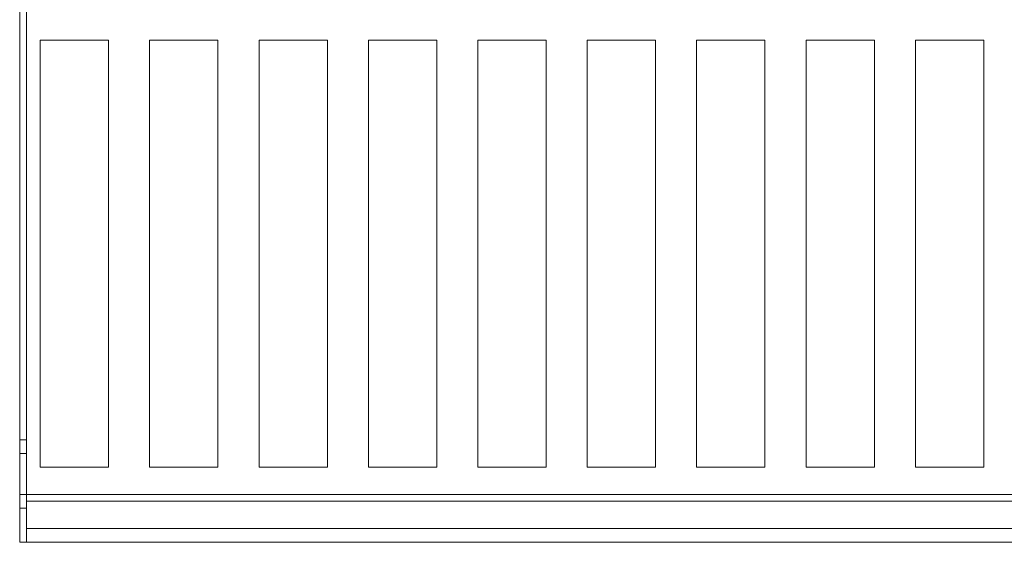
# Model space of a CAD drawing. Units: inches. Extents: x 0 to 170, y -114 to 58.
# Drawn here: x 0 to 18, y -19 to -10 of the extents above; entities that cross this region are included whole.
import ezdxf

# ---------------------------------------------------------------- set-up
doc = ezdxf.new("R2010")
doc.units = ezdxf.units.IN
doc.header["$MEASUREMENT"] = 0
doc.layers.add('Q-SPCQ', color=91, linetype='Continuous', lineweight=9)

# ---------------------------------------------------------------- blocks, each defined once
blk = doc.blocks.new('*U13')
at = {"layer": 'Q-SPCQ'}
for p, q in [((0, -1.125), (0, -17.25)), ((0, -18.375), (0, -1.125)), ((0, -1.125), (0, -17.25)), ((0, -18.375), (0, -1.125)), ((0, -1.125), (0, -17.25)), ((0, -18.375), (0, -1.125)), ((0, -1.125), (0, -17.25)), ((0, -18.375), (0, -1.125)), ((0.125, -1.125), (0.125, -18.375)), ((0.125, -17.25), (0.125, -1.125)), ((0.125, -1.125), (0.125, -18.25)), ((0.125, -18.375), (0.125, -1.125)), ((0.125, -1.125), (0.125, -18.375)), ((0.125, -17.25), (0.125, -1.125)), ((0.125, -1.125), (0.125, -18.25)), ((0.125, -18.375), (0.125, -1.125)), ((0.125, -1.125), (0.125, -18.375)), ((0.125, -17.25), (0.125, -1.125)), ((0.125, -1.125), (0.125, -18.25)), ((0.125, -18.375), (0.125, -1.125)), ((0.125, -1.125), (0.125, -18.375)), ((0.125, -17.25), (0.125, -1.125)), ((0.125, -1.125), (0.125, -18.25)), ((0.125, -18.375), (0.125, -1.125)), ((0.375, -17.75), (0.375, -9.9375)), ((0.375, -9.9375), (1.625, -9.9375)), ((1.625, -9.9375), (0.375, -9.9375)), ((0.375, -9.9375), (0.375, -17.75)), ((0.375, -9.9375), (0.375, -9.9375)), ((0.375, -17.75), (0.375, -9.9375)), ((0.375, -9.9375), (1.625, -9.9375)), ((1.625, -9.9375), (0.375, -9.9375)), ((0.375, -9.9375), (0.375, -17.75)), ((0.375, -9.9375), (0.375, -9.9375)), ((0.375, -17.75), (0.375, -9.9375)), ((0.375, -9.9375), (1.625, -9.9375)), ((1.625, -9.9375), (0.375, -9.9375)), ((0.375, -9.9375), (0.375, -17.75)), ((0.375, -9.9375), (0.375, -9.9375)), ((0.375, -17.75), (0.375, -9.9375)), ((0.375, -9.9375), (1.625, -9.9375)), ((1.625, -9.9375), (0.375, -9.9375)), ((0.375, -9.9375), (0.375, -17.75)), ((0.375, -9.9375), (0.375, -9.9375)), ((1.625, -9.9375), (1.625, -17.75)), ((1.625, -17.75), (1.625, -9.9375)), ((1.625, -9.9375), (1.625, -9.9375)), ((1.625, -9.9375), (1.625, -17.75)), ((1.625, -17.75), (1.625, -9.9375)), ((1.625, -9.9375), (1.625, -9.9375)), ((1.625, -9.9375), (1.625, -17.75)), ((1.625, -17.75), (1.625, -9.9375)), ((1.625, -9.9375), (1.625, -9.9375)), ((1.625, -9.9375), (1.625, -17.75)), ((1.625, -17.75), (1.625, -9.9375)), ((1.625, -9.9375), (1.625, -9.9375)), ((2.375, -17.75), (2.375, -9.9375)), ((2.375, -9.9375), (3.625, -9.9375)), ((3.625, -9.9375), (2.375, -9.9375)), ((2.375, -9.9375), (2.375, -17.75)), ((2.375, -9.9375), (2.375, -9.9375)), ((2.375, -17.75), (2.375, -9.9375)), ((2.375, -9.9375), (3.625, -9.9375)), ((3.625, -9.9375), (2.375, -9.9375)), ((2.375, -9.9375), (2.375, -17.75)), ((2.375, -9.9375), (2.375, -9.9375)), ((2.375, -17.75), (2.375, -9.9375)), ((2.375, -9.9375), (3.625, -9.9375)), ((3.625, -9.9375), (2.375, -9.9375)), ((2.375, -9.9375), (2.375, -17.75)), ((2.375, -9.9375), (2.375, -9.9375)), ((2.375, -17.75), (2.375, -9.9375)), ((2.375, -9.9375), (3.625, -9.9375)), ((3.625, -9.9375), (2.375, -9.9375)), ((2.375, -9.9375), (2.375, -17.75)), ((2.375, -9.9375), (2.375, -9.9375)), ((2.375, -9.9375), (2.375, -9.9375)), ((2.375, -9.9375), (2.375, -17.75)), ((3.625, -9.9375), (2.375, -9.9375)), ((2.375, -9.9375), (3.625, -9.9375)), ((2.375, -17.75), (2.375, -9.9375)), ((2.375, -9.9375), (2.375, -9.9375)), ((2.375, -9.9375), (2.375, -17.75)), ((3.625, -9.9375), (2.375, -9.9375)), ((2.375, -9.9375), (3.625, -9.9375)), ((2.375, -17.75), (2.375, -9.9375)), ((2.375, -9.9375), (2.375, -9.9375)), ((2.375, -9.9375), (2.375, -17.75)), ((3.625, -9.9375), (2.375, -9.9375)), ((2.375, -9.9375), (3.625, -9.9375)), ((2.375, -17.75), (2.375, -9.9375)), ((2.375, -9.9375), (2.375, -9.9375)), ((2.375, -9.9375), (2.375, -17.75)), ((3.625, -9.9375), (2.375, -9.9375)), ((2.375, -9.9375), (3.625, -9.9375)), ((2.375, -17.75), (2.375, -9.9375)), ((3.625, -9.9375), (3.625, -17.75)), ((3.625, -17.75), (3.625, -9.9375)), ((3.625, -9.9375), (3.625, -9.9375)), ((3.625, -9.9375), (3.625, -17.75)), ((3.625, -17.75), (3.625, -9.9375)), ((3.625, -9.9375), (3.625, -9.9375)), ((3.625, -9.9375), (3.625, -17.75)), ((3.625, -17.75), (3.625, -9.9375)), ((3.625, -9.9375), (3.625, -9.9375)), ((3.625, -9.9375), (3.625, -17.75)), ((3.625, -17.75), (3.625, -9.9375)), ((3.625, -9.9375), (3.625, -9.9375)), ((3.625, -9.9375), (3.625, -9.9375)), ((3.625, -17.75), (3.625, -9.9375)), ((3.625, -9.9375), (3.625, -17.75)), ((3.625, -9.9375), (3.625, -9.9375)), ((3.625, -17.75), (3.625, -9.9375)), ((3.625, -9.9375), (3.625, -17.75)), ((3.625, -9.9375), (3.625, -9.9375)), ((3.625, -17.75), (3.625, -9.9375)), ((3.625, -9.9375), (3.625, -17.75)), ((3.625, -9.9375), (3.625, -9.9375)), ((3.625, -17.75), (3.625, -9.9375)), ((3.625, -9.9375), (3.625, -17.75)), ((4.375, -17.75), (4.375, -9.9375)), ((4.375, -9.9375), (5.625, -9.9375)), ((5.625, -9.9375), (4.375, -9.9375)), ((4.375, -9.9375), (4.375, -17.75)), ((4.375, -9.9375), (4.375, -9.9375)), ((4.375, -17.75), (4.375, -9.9375)), ((4.375, -9.9375), (5.625, -9.9375)), ((5.625, -9.9375), (4.375, -9.9375)), ((4.375, -9.9375), (4.375, -17.75)), ((4.375, -9.9375), (4.375, -9.9375)), ((4.375, -17.75), (4.375, -9.9375)), ((4.375, -9.9375), (5.625, -9.9375)), ((5.625, -9.9375), (4.375, -9.9375)), ((4.375, -9.9375), (4.375, -17.75)), ((4.375, -9.9375), (4.375, -9.9375)), ((4.375, -17.75), (4.375, -9.9375)), ((4.375, -9.9375), (5.625, -9.9375)), ((5.625, -9.9375), (4.375, -9.9375)), ((4.375, -9.9375), (4.375, -17.75)), ((4.375, -9.9375), (4.375, -9.9375)), ((4.375, -9.9375), (4.375, -9.9375)), ((4.375, -9.9375), (4.375, -17.75)), ((5.625, -9.9375), (4.375, -9.9375)), ((4.375, -9.9375), (5.625, -9.9375)), ((4.375, -17.75), (4.375, -9.9375)), ((4.375, -9.9375), (4.375, -9.9375)), ((4.375, -9.9375), (4.375, -17.75)), ((5.625, -9.9375), (4.375, -9.9375)), ((4.375, -9.9375), (5.625, -9.9375)), ((4.375, -17.75), (4.375, -9.9375)), ((4.375, -9.9375), (4.375, -9.9375)), ((4.375, -9.9375), (4.375, -17.75)), ((5.625, -9.9375), (4.375, -9.9375)), ((4.375, -9.9375), (5.625, -9.9375)), ((4.375, -17.75), (4.375, -9.9375)), ((4.375, -9.9375), (4.375, -9.9375)), ((4.375, -9.9375), (4.375, -17.75)), ((5.625, -9.9375), (4.375, -9.9375)), ((4.375, -9.9375), (5.625, -9.9375)), ((4.375, -17.75), (4.375, -9.9375)), ((5.625, -9.9375), (5.625, -17.75)), ((5.625, -17.75), (5.625, -9.9375)), ((5.625, -9.9375), (5.625, -9.9375)), ((5.625, -9.9375), (5.625, -17.75)), ((5.625, -17.75), (5.625, -9.9375)), ((5.625, -9.9375), (5.625, -9.9375)), ((5.625, -9.9375), (5.625, -17.75)), ((5.625, -17.75), (5.625, -9.9375)), ((5.625, -9.9375), (5.625, -9.9375)), ((5.625, -9.9375), (5.625, -17.75)), ((5.625, -17.75), (5.625, -9.9375)), ((5.625, -9.9375), (5.625, -9.9375)), ((5.625, -9.9375), (5.625, -9.9375)), ((5.625, -17.75), (5.625, -9.9375)), ((5.625, -9.9375), (5.625, -17.75)), ((5.625, -9.9375), (5.625, -9.9375)), ((5.625, -17.75), (5.625, -9.9375)), ((5.625, -9.9375), (5.625, -17.75)), ((5.625, -9.9375), (5.625, -9.9375)), ((5.625, -17.75), (5.625, -9.9375)), ((5.625, -9.9375), (5.625, -17.75)), ((5.625, -9.9375), (5.625, -9.9375)), ((5.625, -17.75), (5.625, -9.9375)), ((5.625, -9.9375), (5.625, -17.75)), ((6.375, -17.75), (6.375, -9.9375)), ((6.375, -9.9375), (7.625, -9.9375)), ((7.625, -9.9375), (6.375, -9.9375)), ((6.375, -9.9375), (6.375, -17.75)), ((6.375, -9.9375), (6.375, -9.9375)), ((6.375, -17.75), (6.375, -9.9375)), ((6.375, -9.9375), (7.625, -9.9375)), ((7.625, -9.9375), (6.375, -9.9375)), ((6.375, -9.9375), (6.375, -17.75)), ((6.375, -9.9375), (6.375, -9.9375)), ((6.375, -17.75), (6.375, -9.9375)), ((6.375, -9.9375), (7.625, -9.9375)), ((7.625, -9.9375), (6.375, -9.9375)), ((6.375, -9.9375), (6.375, -17.75)), ((6.375, -9.9375), (6.375, -9.9375)), ((6.375, -17.75), (6.375, -9.9375)), ((6.375, -9.9375), (7.625, -9.9375)), ((7.625, -9.9375), (6.375, -9.9375)), ((6.375, -9.9375), (6.375, -17.75)), ((6.375, -9.9375), (6.375, -9.9375)), ((6.375, -9.9375), (6.375, -9.9375)), ((6.375, -9.9375), (6.375, -17.75)), ((7.625, -9.9375), (6.375, -9.9375)), ((6.375, -9.9375), (7.625, -9.9375)), ((6.375, -17.75), (6.375, -9.9375)), ((6.375, -9.9375), (6.375, -9.9375)), ((6.375, -9.9375), (6.375, -17.75)), ((7.625, -9.9375), (6.375, -9.9375)), ((6.375, -9.9375), (7.625, -9.9375)), ((6.375, -17.75), (6.375, -9.9375)), ((6.375, -9.9375), (6.375, -9.9375)), ((6.375, -9.9375), (6.375, -17.75)), ((7.625, -9.9375), (6.375, -9.9375)), ((6.375, -9.9375), (7.625, -9.9375)), ((6.375, -17.75), (6.375, -9.9375)), ((6.375, -9.9375), (6.375, -9.9375)), ((6.375, -9.9375), (6.375, -17.75)), ((7.625, -9.9375), (6.375, -9.9375)), ((6.375, -9.9375), (7.625, -9.9375)), ((6.375, -17.75), (6.375, -9.9375)), ((7.625, -9.9375), (7.625, -17.75)), ((7.625, -17.75), (7.625, -9.9375)), ((7.625, -9.9375), (7.625, -9.9375)), ((7.625, -9.9375), (7.625, -17.75)), ((7.625, -17.75), (7.625, -9.9375)), ((7.625, -9.9375), (7.625, -9.9375)), ((7.625, -9.9375), (7.625, -17.75)), ((7.625, -17.75), (7.625, -9.9375)), ((7.625, -9.9375), (7.625, -9.9375)), ((7.625, -9.9375), (7.625, -17.75)), ((7.625, -17.75), (7.625, -9.9375)), ((7.625, -9.9375), (7.625, -9.9375)), ((7.625, -9.9375), (7.625, -9.9375)), ((7.625, -17.75), (7.625, -9.9375)), ((7.625, -9.9375), (7.625, -17.75)), ((7.625, -9.9375), (7.625, -9.9375)), ((7.625, -17.75), (7.625, -9.9375)), ((7.625, -9.9375), (7.625, -17.75)), ((7.625, -9.9375), (7.625, -9.9375)), ((7.625, -17.75), (7.625, -9.9375)), ((7.625, -9.9375), (7.625, -17.75)), ((7.625, -9.9375), (7.625, -9.9375)), ((7.625, -17.75), (7.625, -9.9375)), ((7.625, -9.9375), (7.625, -17.75)), ((8.375, -17.75), (8.375, -9.9375)), ((8.375, -9.9375), (9.625, -9.9375)), ((9.625, -9.9375), (8.375, -9.9375)), ((8.375, -9.9375), (8.375, -17.75)), ((8.375, -9.9375), (8.375, -9.9375)), ((8.375, -17.75), (8.375, -9.9375)), ((8.375, -9.9375), (9.625, -9.9375)), ((9.625, -9.9375), (8.375, -9.9375)), ((8.375, -9.9375), (8.375, -17.75)), ((8.375, -9.9375), (8.375, -9.9375)), ((8.375, -17.75), (8.375, -9.9375)), ((8.375, -9.9375), (9.625, -9.9375)), ((9.625, -9.9375), (8.375, -9.9375)), ((8.375, -9.9375), (8.375, -17.75)), ((8.375, -9.9375), (8.375, -9.9375)), ((8.375, -17.75), (8.375, -9.9375)), ((8.375, -9.9375), (9.625, -9.9375)), ((9.625, -9.9375), (8.375, -9.9375)), ((8.375, -9.9375), (8.375, -17.75)), ((8.375, -9.9375), (8.375, -9.9375)), ((8.375, -9.9375), (8.375, -9.9375)), ((8.375, -9.9375), (8.375, -17.75)), ((9.625, -9.9375), (8.375, -9.9375)), ((8.375, -9.9375), (9.625, -9.9375)), ((8.375, -17.75), (8.375, -9.9375)), ((8.375, -9.9375), (8.375, -9.9375)), ((8.375, -9.9375), (8.375, -17.75)), ((9.625, -9.9375), (8.375, -9.9375)), ((8.375, -9.9375), (9.625, -9.9375)), ((8.375, -17.75), (8.375, -9.9375)), ((8.375, -9.9375), (8.375, -9.9375)), ((8.375, -9.9375), (8.375, -17.75)), ((9.625, -9.9375), (8.375, -9.9375)), ((8.375, -9.9375), (9.625, -9.9375)), ((8.375, -17.75), (8.375, -9.9375)), ((8.375, -9.9375), (8.375, -9.9375)), ((8.375, -9.9375), (8.375, -17.75)), ((9.625, -9.9375), (8.375, -9.9375)), ((8.375, -9.9375), (9.625, -9.9375)), ((8.375, -17.75), (8.375, -9.9375)), ((9.625, -9.9375), (9.625, -17.75)), ((9.625, -17.75), (9.625, -9.9375)), ((9.625, -9.9375), (9.625, -9.9375)), ((9.625, -9.9375), (9.625, -17.75)), ((9.625, -17.75), (9.625, -9.9375)), ((9.625, -9.9375), (9.625, -9.9375)), ((9.625, -9.9375), (9.625, -17.75)), ((9.625, -17.75), (9.625, -9.9375)), ((9.625, -9.9375), (9.625, -9.9375)), ((9.625, -9.9375), (9.625, -17.75)), ((9.625, -17.75), (9.625, -9.9375)), ((9.625, -9.9375), (9.625, -9.9375)), ((9.625, -9.9375), (9.625, -9.9375)), ((9.625, -17.75), (9.625, -9.9375)), ((9.625, -9.9375), (9.625, -17.75)), ((9.625, -9.9375), (9.625, -9.9375)), ((9.625, -17.75), (9.625, -9.9375)), ((9.625, -9.9375), (9.625, -17.75)), ((9.625, -9.9375), (9.625, -9.9375)), ((9.625, -17.75), (9.625, -9.9375)), ((9.625, -9.9375), (9.625, -17.75)), ((9.625, -9.9375), (9.625, -9.9375)), ((9.625, -17.75), (9.625, -9.9375)), ((9.625, -9.9375), (9.625, -17.75)), ((10.375, -17.75), (10.375, -9.9375)), ((10.375, -9.9375), (11.625, -9.9375)), ((11.625, -9.9375), (10.375, -9.9375)), ((10.375, -9.9375), (10.375, -17.75)), ((10.375, -9.9375), (10.375, -9.9375)), ((10.375, -17.75), (10.375, -9.9375)), ((10.375, -9.9375), (11.625, -9.9375)), ((11.625, -9.9375), (10.375, -9.9375)), ((10.375, -9.9375), (10.375, -17.75)), ((10.375, -9.9375), (10.375, -9.9375)), ((10.375, -17.75), (10.375, -9.9375)), ((10.375, -9.9375), (11.625, -9.9375)), ((11.625, -9.9375), (10.375, -9.9375)), ((10.375, -9.9375), (10.375, -17.75)), ((10.375, -9.9375), (10.375, -9.9375)), ((10.375, -17.75), (10.375, -9.9375)), ((10.375, -9.9375), (11.625, -9.9375)), ((11.625, -9.9375), (10.375, -9.9375)), ((10.375, -9.9375), (10.375, -17.75)), ((10.375, -9.9375), (10.375, -9.9375)), ((10.375, -9.9375), (10.375, -9.9375)), ((10.375, -9.9375), (10.375, -17.75)), ((11.625, -9.9375), (10.375, -9.9375)), ((10.375, -9.9375), (11.625, -9.9375)), ((10.375, -17.75), (10.375, -9.9375)), ((10.375, -9.9375), (10.375, -9.9375)), ((10.375, -9.9375), (10.375, -17.75)), ((11.625, -9.9375), (10.375, -9.9375)), ((10.375, -9.9375), (11.625, -9.9375)), ((10.375, -17.75), (10.375, -9.9375)), ((10.375, -9.9375), (10.375, -9.9375)), ((10.375, -9.9375), (10.375, -17.75)), ((11.625, -9.9375), (10.375, -9.9375)), ((10.375, -9.9375), (11.625, -9.9375)), ((10.375, -17.75), (10.375, -9.9375)), ((10.375, -9.9375), (10.375, -9.9375)), ((10.375, -9.9375), (10.375, -17.75)), ((11.625, -9.9375), (10.375, -9.9375)), ((10.375, -9.9375), (11.625, -9.9375)), ((10.375, -17.75), (10.375, -9.9375)), ((11.625, -9.9375), (11.625, -17.75)), ((11.625, -17.75), (11.625, -9.9375)), ((11.625, -9.9375), (11.625, -9.9375)), ((11.625, -9.9375), (11.625, -17.75)), ((11.625, -17.75), (11.625, -9.9375)), ((11.625, -9.9375), (11.625, -9.9375)), ((11.625, -9.9375), (11.625, -17.75)), ((11.625, -17.75), (11.625, -9.9375)), ((11.625, -9.9375), (11.625, -9.9375)), ((11.625, -9.9375), (11.625, -17.75)), ((11.625, -17.75), (11.625, -9.9375)), ((11.625, -9.9375), (11.625, -9.9375)), ((11.625, -9.9375), (11.625, -9.9375)), ((11.625, -17.75), (11.625, -9.9375)), ((11.625, -9.9375), (11.625, -17.75)), ((11.625, -9.9375), (11.625, -9.9375)), ((11.625, -17.75), (11.625, -9.9375)), ((11.625, -9.9375), (11.625, -17.75)), ((11.625, -9.9375), (11.625, -9.9375)), ((11.625, -17.75), (11.625, -9.9375)), ((11.625, -9.9375), (11.625, -17.75)), ((11.625, -9.9375), (11.625, -9.9375)), ((11.625, -17.75), (11.625, -9.9375)), ((11.625, -9.9375), (11.625, -17.75)), ((12.375, -17.75), (12.375, -9.9375)), ((12.375, -9.9375), (13.625, -9.9375)), ((13.625, -9.9375), (12.375, -9.9375)), ((12.375, -9.9375), (12.375, -17.75)), ((12.375, -9.9375), (12.375, -9.9375)), ((12.375, -17.75), (12.375, -9.9375)), ((12.375, -9.9375), (13.625, -9.9375)), ((13.625, -9.9375), (12.375, -9.9375)), ((12.375, -9.9375), (12.375, -17.75)), ((12.375, -9.9375), (12.375, -9.9375)), ((12.375, -17.75), (12.375, -9.9375)), ((12.375, -9.9375), (13.625, -9.9375)), ((13.625, -9.9375), (12.375, -9.9375)), ((12.375, -9.9375), (12.375, -17.75)), ((12.375, -9.9375), (12.375, -9.9375)), ((12.375, -17.75), (12.375, -9.9375)), ((12.375, -9.9375), (13.625, -9.9375)), ((13.625, -9.9375), (12.375, -9.9375)), ((12.375, -9.9375), (12.375, -17.75)), ((12.375, -9.9375), (12.375, -9.9375)), ((12.375, -9.9375), (12.375, -9.9375)), ((12.375, -9.9375), (12.375, -17.75)), ((13.625, -9.9375), (12.375, -9.9375)), ((12.375, -9.9375), (13.625, -9.9375)), ((12.375, -17.75), (12.375, -9.9375)), ((12.375, -9.9375), (12.375, -9.9375)), ((12.375, -9.9375), (12.375, -17.75)), ((13.625, -9.9375), (12.375, -9.9375)), ((12.375, -9.9375), (13.625, -9.9375)), ((12.375, -17.75), (12.375, -9.9375)), ((12.375, -9.9375), (12.375, -9.9375)), ((12.375, -9.9375), (12.375, -17.75)), ((13.625, -9.9375), (12.375, -9.9375)), ((12.375, -9.9375), (13.625, -9.9375)), ((12.375, -17.75), (12.375, -9.9375)), ((12.375, -9.9375), (12.375, -9.9375)), ((12.375, -9.9375), (12.375, -17.75)), ((13.625, -9.9375), (12.375, -9.9375)), ((12.375, -9.9375), (13.625, -9.9375)), ((12.375, -17.75), (12.375, -9.9375)), ((13.625, -9.9375), (13.625, -17.75)), ((13.625, -17.75), (13.625, -9.9375)), ((13.625, -9.9375), (13.625, -9.9375)), ((13.625, -9.9375), (13.625, -17.75)), ((13.625, -17.75), (13.625, -9.9375)), ((13.625, -9.9375), (13.625, -9.9375)), ((13.625, -9.9375), (13.625, -17.75)), ((13.625, -17.75), (13.625, -9.9375)), ((13.625, -9.9375), (13.625, -9.9375)), ((13.625, -9.9375), (13.625, -17.75)), ((13.625, -17.75), (13.625, -9.9375)), ((13.625, -9.9375), (13.625, -9.9375)), ((13.625, -9.9375), (13.625, -9.9375)), ((13.625, -17.75), (13.625, -9.9375)), ((13.625, -9.9375), (13.625, -17.75)), ((13.625, -9.9375), (13.625, -9.9375)), ((13.625, -17.75), (13.625, -9.9375)), ((13.625, -9.9375), (13.625, -17.75)), ((13.625, -9.9375), (13.625, -9.9375)), ((13.625, -17.75), (13.625, -9.9375)), ((13.625, -9.9375), (13.625, -17.75)), ((13.625, -9.9375), (13.625, -9.9375)), ((13.625, -17.75), (13.625, -9.9375)), ((13.625, -9.9375), (13.625, -17.75)), ((14.375, -17.75), (14.375, -9.9375)), ((14.375, -9.9375), (15.625, -9.9375)), ((15.625, -9.9375), (14.375, -9.9375)), ((14.375, -9.9375), (14.375, -17.75)), ((14.375, -9.9375), (14.375, -9.9375)), ((14.375, -17.75), (14.375, -9.9375)), ((14.375, -9.9375), (15.625, -9.9375)), ((15.625, -9.9375), (14.375, -9.9375)), ((14.375, -9.9375), (14.375, -17.75)), ((14.375, -9.9375), (14.375, -9.9375)), ((14.375, -17.75), (14.375, -9.9375)), ((14.375, -9.9375), (15.625, -9.9375)), ((15.625, -9.9375), (14.375, -9.9375)), ((14.375, -9.9375), (14.375, -17.75)), ((14.375, -9.9375), (14.375, -9.9375)), ((14.375, -17.75), (14.375, -9.9375)), ((14.375, -9.9375), (15.625, -9.9375)), ((15.625, -9.9375), (14.375, -9.9375)), ((14.375, -9.9375), (14.375, -17.75)), ((14.375, -9.9375), (14.375, -9.9375)), ((14.375, -9.9375), (14.375, -9.9375)), ((14.375, -9.9375), (14.375, -17.75)), ((15.625, -9.9375), (14.375, -9.9375)), ((14.375, -9.9375), (15.625, -9.9375)), ((14.375, -17.75), (14.375, -9.9375)), ((14.375, -9.9375), (14.375, -9.9375)), ((14.375, -9.9375), (14.375, -17.75)), ((15.625, -9.9375), (14.375, -9.9375)), ((14.375, -9.9375), (15.625, -9.9375)), ((14.375, -17.75), (14.375, -9.9375)), ((14.375, -9.9375), (14.375, -9.9375)), ((14.375, -9.9375), (14.375, -17.75)), ((15.625, -9.9375), (14.375, -9.9375)), ((14.375, -9.9375), (15.625, -9.9375)), ((14.375, -17.75), (14.375, -9.9375)), ((14.375, -9.9375), (14.375, -9.9375)), ((14.375, -9.9375), (14.375, -17.75)), ((15.625, -9.9375), (14.375, -9.9375)), ((14.375, -9.9375), (15.625, -9.9375)), ((14.375, -17.75), (14.375, -9.9375)), ((15.625, -9.9375), (15.625, -17.75)), ((15.625, -17.75), (15.625, -9.9375)), ((15.625, -9.9375), (15.625, -9.9375)), ((15.625, -9.9375), (15.625, -17.75)), ((15.625, -17.75), (15.625, -9.9375)), ((15.625, -9.9375), (15.625, -9.9375)), ((15.625, -9.9375), (15.625, -17.75)), ((15.625, -17.75), (15.625, -9.9375)), ((15.625, -9.9375), (15.625, -9.9375)), ((15.625, -9.9375), (15.625, -17.75)), ((15.625, -17.75), (15.625, -9.9375)), ((15.625, -9.9375), (15.625, -9.9375)), ((15.625, -9.9375), (15.625, -9.9375)), ((15.625, -17.75), (15.625, -9.9375)), ((15.625, -9.9375), (15.625, -17.75)), ((15.625, -9.9375), (15.625, -9.9375)), ((15.625, -17.75), (15.625, -9.9375)), ((15.625, -9.9375), (15.625, -17.75)), ((15.625, -9.9375), (15.625, -9.9375)), ((15.625, -17.75), (15.625, -9.9375)), ((15.625, -9.9375), (15.625, -17.75)), ((15.625, -9.9375), (15.625, -9.9375)), ((15.625, -17.75), (15.625, -9.9375)), ((15.625, -9.9375), (15.625, -17.75)), ((16.375, -17.75), (16.375, -9.9375)), ((16.375, -9.9375), (17.625, -9.9375)), ((17.625, -9.9375), (16.375, -9.9375)), ((16.375, -9.9375), (16.375, -17.75)), ((16.375, -9.9375), (16.375, -9.9375)), ((16.375, -17.75), (16.375, -9.9375)), ((16.375, -9.9375), (17.625, -9.9375)), ((17.625, -9.9375), (16.375, -9.9375)), ((16.375, -9.9375), (16.375, -17.75)), ((16.375, -9.9375), (16.375, -9.9375)), ((16.375, -17.75), (16.375, -9.9375)), ((16.375, -9.9375), (17.625, -9.9375)), ((17.625, -9.9375), (16.375, -9.9375)), ((16.375, -9.9375), (16.375, -17.75)), ((16.375, -9.9375), (16.375, -9.9375)), ((16.375, -17.75), (16.375, -9.9375)), ((16.375, -9.9375), (17.625, -9.9375)), ((17.625, -9.9375), (16.375, -9.9375)), ((16.375, -9.9375), (16.375, -17.75)), ((16.375, -9.9375), (16.375, -9.9375)), ((16.375, -9.9375), (16.375, -9.9375)), ((16.375, -9.9375), (16.375, -17.75)), ((17.625, -9.9375), (16.375, -9.9375)), ((16.375, -9.9375), (17.625, -9.9375)), ((16.375, -17.75), (16.375, -9.9375)), ((16.375, -9.9375), (16.375, -9.9375)), ((16.375, -9.9375), (16.375, -17.75)), ((17.625, -9.9375), (16.375, -9.9375)), ((16.375, -9.9375), (17.625, -9.9375)), ((16.375, -17.75), (16.375, -9.9375)), ((16.375, -9.9375), (16.375, -9.9375)), ((16.375, -9.9375), (16.375, -17.75)), ((17.625, -9.9375), (16.375, -9.9375)), ((16.375, -9.9375), (17.625, -9.9375)), ((16.375, -17.75), (16.375, -9.9375)), ((16.375, -9.9375), (16.375, -9.9375)), ((16.375, -9.9375), (16.375, -17.75)), ((17.625, -9.9375), (16.375, -9.9375)), ((16.375, -9.9375), (17.625, -9.9375)), ((16.375, -17.75), (16.375, -9.9375)), ((17.625, -9.9375), (17.625, -17.75)), ((17.625, -17.75), (17.625, -9.9375)), ((17.625, -9.9375), (17.625, -9.9375)), ((17.625, -9.9375), (17.625, -17.75)), ((17.625, -17.75), (17.625, -9.9375)), ((17.625, -9.9375), (17.625, -9.9375)), ((17.625, -9.9375), (17.625, -17.75)), ((17.625, -17.75), (17.625, -9.9375)), ((17.625, -9.9375), (17.625, -9.9375)), ((17.625, -9.9375), (17.625, -17.75)), ((17.625, -17.75), (17.625, -9.9375)), ((17.625, -9.9375), (17.625, -9.9375)), ((17.625, -9.9375), (17.625, -9.9375)), ((17.625, -17.75), (17.625, -9.9375)), ((17.625, -9.9375), (17.625, -17.75)), ((17.625, -9.9375), (17.625, -9.9375)), ((17.625, -17.75), (17.625, -9.9375)), ((17.625, -9.9375), (17.625, -17.75)), ((17.625, -9.9375), (17.625, -9.9375)), ((17.625, -17.75), (17.625, -9.9375)), ((17.625, -9.9375), (17.625, -17.75)), ((17.625, -9.9375), (17.625, -9.9375)), ((17.625, -17.75), (17.625, -9.9375)), ((17.625, -9.9375), (17.625, -17.75)), ((0, -17.25), (0, -17.25)), ((0, -17.25), (0, -17.5)), ((0, -17.25), (0.125, -17.25)), ((0, -17.25), (0.125, -17.25)), ((0, -17.25), (0, -17.25)), ((0, -17.25), (0, -17.5)), ((0, -17.25), (0.125, -17.25)), ((0, -17.25), (0.125, -17.25)), ((0, -17.25), (0, -17.25)), ((0, -17.25), (0, -17.5)), ((0, -17.25), (0.125, -17.25)), ((0, -17.25), (0.125, -17.25)), ((0, -17.25), (0, -17.25)), ((0, -17.25), (0, -17.5)), ((0, -17.25), (0.125, -17.25)), ((0, -17.25), (0.125, -17.25)), ((0.125, -17.5), (0.125, -17.25)), ((0.125, -17.25), (0.125, -17.25)), ((0.125, -17.5), (0.125, -17.25)), ((0.125, -17.25), (0.125, -17.25)), ((0.125, -17.5), (0.125, -17.25)), ((0.125, -17.25), (0.125, -17.25)), ((0.125, -17.5), (0.125, -17.25)), ((0.125, -17.25), (0.125, -17.25)), ((0, -17.5), (0, -18.25)), ((0, -17.5), (0.125, -17.5)), ((0, -17.5), (0, -18.25)), ((0, -17.5), (0.125, -17.5)), ((0, -17.5), (0, -18.25)), ((0, -17.5), (0.125, -17.5)), ((0, -17.5), (0, -18.25)), ((0, -17.5), (0.125, -17.5)), ((0.125, -18.25), (0.125, -17.5)), ((0.125, -18.25), (0.125, -17.5)), ((0.125, -18.25), (0.125, -17.5)), ((0.125, -18.25), (0.125, -17.5)), ((1.625, -17.75), (0.375, -17.75)), ((0.375, -17.75), (1.625, -17.75)), ((0.375, -17.75), (0.375, -17.75)), ((1.625, -17.75), (0.375, -17.75)), ((0.375, -17.75), (1.625, -17.75)), ((0.375, -17.75), (0.375, -17.75)), ((1.625, -17.75), (0.375, -17.75)), ((0.375, -17.75), (1.625, -17.75)), ((0.375, -17.75), (0.375, -17.75)), ((1.625, -17.75), (0.375, -17.75)), ((0.375, -17.75), (1.625, -17.75)), ((0.375, -17.75), (0.375, -17.75)), ((1.625, -17.75), (1.625, -17.75)), ((1.625, -17.75), (1.625, -17.75)), ((1.625, -17.75), (1.625, -17.75)), ((1.625, -17.75), (1.625, -17.75)), ((3.625, -17.75), (2.375, -17.75)), ((2.375, -17.75), (3.625, -17.75)), ((2.375, -17.75), (2.375, -17.75)), ((3.625, -17.75), (2.375, -17.75)), ((2.375, -17.75), (3.625, -17.75)), ((2.375, -17.75), (2.375, -17.75)), ((3.625, -17.75), (2.375, -17.75)), ((2.375, -17.75), (3.625, -17.75)), ((2.375, -17.75), (2.375, -17.75)), ((3.625, -17.75), (2.375, -17.75)), ((2.375, -17.75), (3.625, -17.75)), ((2.375, -17.75), (2.375, -17.75)), ((2.375, -17.75), (2.375, -17.75)), ((2.375, -17.75), (3.625, -17.75)), ((3.625, -17.75), (2.375, -17.75)), ((2.375, -17.75), (2.375, -17.75)), ((2.375, -17.75), (3.625, -17.75)), ((3.625, -17.75), (2.375, -17.75)), ((2.375, -17.75), (2.375, -17.75)), ((2.375, -17.75), (3.625, -17.75)), ((3.625, -17.75), (2.375, -17.75)), ((2.375, -17.75), (2.375, -17.75)), ((2.375, -17.75), (3.625, -17.75)), ((3.625, -17.75), (2.375, -17.75)), ((3.625, -17.75), (3.625, -17.75)), ((3.625, -17.75), (3.625, -17.75)), ((3.625, -17.75), (3.625, -17.75)), ((3.625, -17.75), (3.625, -17.75)), ((3.625, -17.75), (3.625, -17.75)), ((3.625, -17.75), (3.625, -17.75)), ((3.625, -17.75), (3.625, -17.75)), ((3.625, -17.75), (3.625, -17.75)), ((5.625, -17.75), (4.375, -17.75)), ((4.375, -17.75), (5.625, -17.75)), ((4.375, -17.75), (4.375, -17.75)), ((5.625, -17.75), (4.375, -17.75)), ((4.375, -17.75), (5.625, -17.75)), ((4.375, -17.75), (4.375, -17.75)), ((5.625, -17.75), (4.375, -17.75)), ((4.375, -17.75), (5.625, -17.75)), ((4.375, -17.75), (4.375, -17.75)), ((5.625, -17.75), (4.375, -17.75)), ((4.375, -17.75), (5.625, -17.75)), ((4.375, -17.75), (4.375, -17.75)), ((4.375, -17.75), (4.375, -17.75)), ((4.375, -17.75), (5.625, -17.75)), ((5.625, -17.75), (4.375, -17.75)), ((4.375, -17.75), (4.375, -17.75)), ((4.375, -17.75), (5.625, -17.75)), ((5.625, -17.75), (4.375, -17.75)), ((4.375, -17.75), (4.375, -17.75)), ((4.375, -17.75), (5.625, -17.75)), ((5.625, -17.75), (4.375, -17.75)), ((4.375, -17.75), (4.375, -17.75)), ((4.375, -17.75), (5.625, -17.75)), ((5.625, -17.75), (4.375, -17.75)), ((5.625, -17.75), (5.625, -17.75)), ((5.625, -17.75), (5.625, -17.75)), ((5.625, -17.75), (5.625, -17.75)), ((5.625, -17.75), (5.625, -17.75)), ((5.625, -17.75), (5.625, -17.75)), ((5.625, -17.75), (5.625, -17.75)), ((5.625, -17.75), (5.625, -17.75)), ((5.625, -17.75), (5.625, -17.75)), ((7.625, -17.75), (6.375, -17.75)), ((6.375, -17.75), (7.625, -17.75)), ((6.375, -17.75), (6.375, -17.75)), ((7.625, -17.75), (6.375, -17.75)), ((6.375, -17.75), (7.625, -17.75)), ((6.375, -17.75), (6.375, -17.75)), ((7.625, -17.75), (6.375, -17.75)), ((6.375, -17.75), (7.625, -17.75)), ((6.375, -17.75), (6.375, -17.75)), ((7.625, -17.75), (6.375, -17.75)), ((6.375, -17.75), (7.625, -17.75)), ((6.375, -17.75), (6.375, -17.75)), ((6.375, -17.75), (6.375, -17.75)), ((6.375, -17.75), (7.625, -17.75)), ((7.625, -17.75), (6.375, -17.75)), ((6.375, -17.75), (6.375, -17.75)), ((6.375, -17.75), (7.625, -17.75)), ((7.625, -17.75), (6.375, -17.75)), ((6.375, -17.75), (6.375, -17.75)), ((6.375, -17.75), (7.625, -17.75)), ((7.625, -17.75), (6.375, -17.75)), ((6.375, -17.75), (6.375, -17.75)), ((6.375, -17.75), (7.625, -17.75)), ((7.625, -17.75), (6.375, -17.75)), ((7.625, -17.75), (7.625, -17.75)), ((7.625, -17.75), (7.625, -17.75)), ((7.625, -17.75), (7.625, -17.75)), ((7.625, -17.75), (7.625, -17.75)), ((7.625, -17.75), (7.625, -17.75)), ((7.625, -17.75), (7.625, -17.75)), ((7.625, -17.75), (7.625, -17.75)), ((7.625, -17.75), (7.625, -17.75)), ((9.625, -17.75), (8.375, -17.75)), ((8.375, -17.75), (9.625, -17.75)), ((8.375, -17.75), (8.375, -17.75)), ((9.625, -17.75), (8.375, -17.75)), ((8.375, -17.75), (9.625, -17.75)), ((8.375, -17.75), (8.375, -17.75)), ((9.625, -17.75), (8.375, -17.75)), ((8.375, -17.75), (9.625, -17.75)), ((8.375, -17.75), (8.375, -17.75)), ((9.625, -17.75), (8.375, -17.75)), ((8.375, -17.75), (9.625, -17.75)), ((8.375, -17.75), (8.375, -17.75)), ((8.375, -17.75), (8.375, -17.75)), ((8.375, -17.75), (9.625, -17.75)), ((9.625, -17.75), (8.375, -17.75)), ((8.375, -17.75), (8.375, -17.75)), ((8.375, -17.75), (9.625, -17.75)), ((9.625, -17.75), (8.375, -17.75)), ((8.375, -17.75), (8.375, -17.75)), ((8.375, -17.75), (9.625, -17.75)), ((9.625, -17.75), (8.375, -17.75)), ((8.375, -17.75), (8.375, -17.75)), ((8.375, -17.75), (9.625, -17.75)), ((9.625, -17.75), (8.375, -17.75)), ((9.625, -17.75), (9.625, -17.75)), ((9.625, -17.75), (9.625, -17.75)), ((9.625, -17.75), (9.625, -17.75)), ((9.625, -17.75), (9.625, -17.75)), ((9.625, -17.75), (9.625, -17.75)), ((9.625, -17.75), (9.625, -17.75)), ((9.625, -17.75), (9.625, -17.75)), ((9.625, -17.75), (9.625, -17.75)), ((11.625, -17.75), (10.375, -17.75)), ((10.375, -17.75), (11.625, -17.75)), ((10.375, -17.75), (10.375, -17.75)), ((11.625, -17.75), (10.375, -17.75)), ((10.375, -17.75), (11.625, -17.75)), ((10.375, -17.75), (10.375, -17.75)), ((11.625, -17.75), (10.375, -17.75)), ((10.375, -17.75), (11.625, -17.75)), ((10.375, -17.75), (10.375, -17.75)), ((11.625, -17.75), (10.375, -17.75)), ((10.375, -17.75), (11.625, -17.75)), ((10.375, -17.75), (10.375, -17.75)), ((10.375, -17.75), (10.375, -17.75)), ((10.375, -17.75), (11.625, -17.75)), ((11.625, -17.75), (10.375, -17.75)), ((10.375, -17.75), (10.375, -17.75)), ((10.375, -17.75), (11.625, -17.75)), ((11.625, -17.75), (10.375, -17.75)), ((10.375, -17.75), (10.375, -17.75)), ((10.375, -17.75), (11.625, -17.75)), ((11.625, -17.75), (10.375, -17.75)), ((10.375, -17.75), (10.375, -17.75)), ((10.375, -17.75), (11.625, -17.75)), ((11.625, -17.75), (10.375, -17.75)), ((11.625, -17.75), (11.625, -17.75)), ((11.625, -17.75), (11.625, -17.75)), ((11.625, -17.75), (11.625, -17.75)), ((11.625, -17.75), (11.625, -17.75)), ((11.625, -17.75), (11.625, -17.75)), ((11.625, -17.75), (11.625, -17.75)), ((11.625, -17.75), (11.625, -17.75)), ((11.625, -17.75), (11.625, -17.75)), ((13.625, -17.75), (12.375, -17.75)), ((12.375, -17.75), (13.625, -17.75)), ((12.375, -17.75), (12.375, -17.75)), ((13.625, -17.75), (12.375, -17.75)), ((12.375, -17.75), (13.625, -17.75)), ((12.375, -17.75), (12.375, -17.75)), ((13.625, -17.75), (12.375, -17.75)), ((12.375, -17.75), (13.625, -17.75)), ((12.375, -17.75), (12.375, -17.75)), ((13.625, -17.75), (12.375, -17.75)), ((12.375, -17.75), (13.625, -17.75)), ((12.375, -17.75), (12.375, -17.75)), ((12.375, -17.75), (12.375, -17.75)), ((12.375, -17.75), (13.625, -17.75)), ((13.625, -17.75), (12.375, -17.75)), ((12.375, -17.75), (12.375, -17.75)), ((12.375, -17.75), (13.625, -17.75)), ((13.625, -17.75), (12.375, -17.75)), ((12.375, -17.75), (12.375, -17.75)), ((12.375, -17.75), (13.625, -17.75)), ((13.625, -17.75), (12.375, -17.75)), ((12.375, -17.75), (12.375, -17.75)), ((12.375, -17.75), (13.625, -17.75)), ((13.625, -17.75), (12.375, -17.75)), ((13.625, -17.75), (13.625, -17.75)), ((13.625, -17.75), (13.625, -17.75)), ((13.625, -17.75), (13.625, -17.75)), ((13.625, -17.75), (13.625, -17.75)), ((13.625, -17.75), (13.625, -17.75)), ((13.625, -17.75), (13.625, -17.75)), ((13.625, -17.75), (13.625, -17.75)), ((13.625, -17.75), (13.625, -17.75)), ((15.625, -17.75), (14.375, -17.75)), ((14.375, -17.75), (15.625, -17.75)), ((14.375, -17.75), (14.375, -17.75)), ((15.625, -17.75), (14.375, -17.75)), ((14.375, -17.75), (15.625, -17.75)), ((14.375, -17.75), (14.375, -17.75)), ((15.625, -17.75), (14.375, -17.75)), ((14.375, -17.75), (15.625, -17.75)), ((14.375, -17.75), (14.375, -17.75)), ((15.625, -17.75), (14.375, -17.75)), ((14.375, -17.75), (15.625, -17.75)), ((14.375, -17.75), (14.375, -17.75)), ((14.375, -17.75), (14.375, -17.75)), ((14.375, -17.75), (15.625, -17.75)), ((15.625, -17.75), (14.375, -17.75)), ((14.375, -17.75), (14.375, -17.75)), ((14.375, -17.75), (15.625, -17.75)), ((15.625, -17.75), (14.375, -17.75)), ((14.375, -17.75), (14.375, -17.75)), ((14.375, -17.75), (15.625, -17.75)), ((15.625, -17.75), (14.375, -17.75)), ((14.375, -17.75), (14.375, -17.75)), ((14.375, -17.75), (15.625, -17.75)), ((15.625, -17.75), (14.375, -17.75)), ((15.625, -17.75), (15.625, -17.75)), ((15.625, -17.75), (15.625, -17.75)), ((15.625, -17.75), (15.625, -17.75)), ((15.625, -17.75), (15.625, -17.75)), ((15.625, -17.75), (15.625, -17.75)), ((15.625, -17.75), (15.625, -17.75)), ((15.625, -17.75), (15.625, -17.75)), ((15.625, -17.75), (15.625, -17.75)), ((17.625, -17.75), (16.375, -17.75)), ((16.375, -17.75), (17.625, -17.75)), ((16.375, -17.75), (16.375, -17.75)), ((17.625, -17.75), (16.375, -17.75)), ((16.375, -17.75), (17.625, -17.75)), ((16.375, -17.75), (16.375, -17.75)), ((17.625, -17.75), (16.375, -17.75)), ((16.375, -17.75), (17.625, -17.75)), ((16.375, -17.75), (16.375, -17.75)), ((17.625, -17.75), (16.375, -17.75)), ((16.375, -17.75), (17.625, -17.75)), ((16.375, -17.75), (16.375, -17.75)), ((16.375, -17.75), (16.375, -17.75)), ((16.375, -17.75), (17.625, -17.75)), ((17.625, -17.75), (16.375, -17.75)), ((16.375, -17.75), (16.375, -17.75)), ((16.375, -17.75), (17.625, -17.75)), ((17.625, -17.75), (16.375, -17.75)), ((16.375, -17.75), (16.375, -17.75)), ((16.375, -17.75), (17.625, -17.75)), ((17.625, -17.75), (16.375, -17.75)), ((16.375, -17.75), (16.375, -17.75)), ((16.375, -17.75), (17.625, -17.75)), ((17.625, -17.75), (16.375, -17.75)), ((17.625, -17.75), (17.625, -17.75)), ((17.625, -17.75), (17.625, -17.75)), ((17.625, -17.75), (17.625, -17.75)), ((17.625, -17.75), (17.625, -17.75)), ((17.625, -17.75), (17.625, -17.75)), ((17.625, -17.75), (17.625, -17.75)), ((17.625, -17.75), (17.625, -17.75)), ((17.625, -17.75), (17.625, -17.75)), ((0, -18.25), (0, -18.25)), ((0, -18.25), (0, -19.125)), ((0, -18.25), (0.125, -18.25)), ((0, -18.25), (0.125, -18.25)), ((0, -18.25), (0, -18.25)), ((0, -18.25), (0, -19.125)), ((0, -18.25), (0.125, -18.25)), ((0, -18.25), (0.125, -18.25)), ((0, -18.25), (0, -18.25)), ((0, -18.25), (0, -19.125)), ((0, -18.25), (0.125, -18.25)), ((0, -18.25), (0.125, -18.25)), ((0, -18.25), (0, -18.25)), ((0, -18.25), (0, -19.125)), ((0, -18.25), (0.125, -18.25)), ((0, -18.25), (0.125, -18.25)), ((0.125, -19.125), (0.125, -18.25)), ((0.125, -18.25), (0.125, -18.25)), ((0.125, -18.25), (0.125, -19.125)), ((0.125, -18.875), (0.125, -18.25)), ((0.125, -18.25), (0.125, -18.375)), ((0.125, -18.25), (35.875, -18.25)), ((0.125, -19.125), (0.125, -18.25)), ((0.125, -18.25), (0.125, -18.25)), ((0.125, -18.25), (0.125, -19.125)), ((0.125, -18.875), (0.125, -18.25)), ((0.125, -18.25), (0.125, -18.375)), ((0.125, -18.25), (35.875, -18.25)), ((0.125, -19.125), (0.125, -18.25)), ((0.125, -18.25), (0.125, -18.25)), ((0.125, -18.25), (0.125, -19.125)), ((0.125, -18.875), (0.125, -18.25)), ((0.125, -18.25), (0.125, -18.375)), ((0.125, -18.25), (35.875, -18.25)), ((0.125, -19.125), (0.125, -18.25)), ((0.125, -18.25), (0.125, -18.25)), ((0.125, -18.25), (0.125, -19.125)), ((0.125, -18.875), (0.125, -18.25)), ((0.125, -18.25), (0.125, -18.375)), ((0.125, -18.25), (35.875, -18.25)), ((0, -18.5), (0, -18.375)), ((0, -18.5), (0, -18.375)), ((0, -18.5), (0, -18.375)), ((0, -18.5), (0, -18.375)), ((0, -19.125), (0, -18.5)), ((0, -18.5), (0.125, -18.5)), ((0, -19.125), (0, -18.5)), ((0, -18.5), (0.125, -18.5)), ((0, -19.125), (0, -18.5)), ((0, -18.5), (0.125, -18.5)), ((0, -19.125), (0, -18.5)), ((0, -18.5), (0.125, -18.5)), ((0.125, -18.375), (0.125, -18.5)), ((0.125, -18.375), (0.125, -18.375)), ((0.125, -18.375), (35.875, -18.375)), ((0.125, -18.375), (35.875, -18.375)), ((0.125, -18.375), (0.125, -18.5)), ((0.125, -18.375), (0.125, -18.375)), ((0.125, -18.375), (35.875, -18.375)), ((0.125, -18.375), (35.875, -18.375)), ((0.125, -18.375), (0.125, -18.5)), ((0.125, -18.375), (0.125, -18.375)), ((0.125, -18.375), (35.875, -18.375)), ((0.125, -18.375), (35.875, -18.375)), ((0.125, -18.375), (0.125, -18.5)), ((0.125, -18.375), (0.125, -18.375)), ((0.125, -18.375), (35.875, -18.375)), ((0.125, -18.375), (35.875, -18.375)), ((0.125, -18.5), (0.125, -19.125)), ((0.125, -18.5), (0.125, -19.125)), ((0.125, -18.5), (0.125, -19.125)), ((0.125, -18.5), (0.125, -19.125)), ((0.125, -19.125), (0.125, -18.875)), ((0.125, -18.875), (0.125, -18.875)), ((0.125, -18.875), (35.875, -18.875)), ((0.125, -18.875), (35.875, -18.875)), ((0.125, -19.125), (0.125, -18.875)), ((0.125, -18.875), (0.125, -18.875)), ((0.125, -18.875), (35.875, -18.875)), ((0.125, -18.875), (35.875, -18.875)), ((0.125, -19.125), (0.125, -18.875)), ((0.125, -18.875), (0.125, -18.875)), ((0.125, -18.875), (35.875, -18.875)), ((0.125, -18.875), (35.875, -18.875)), ((0.125, -19.125), (0.125, -18.875)), ((0.125, -18.875), (0.125, -18.875)), ((0.125, -18.875), (35.875, -18.875)), ((0.125, -18.875), (35.875, -18.875)), ((0, -19.125), (0, -19.125)), ((0, -19.125), (0.125, -19.125)), ((0, -19.125), (0.125, -19.125)), ((0, -19.125), (0, -19.125)), ((0, -19.125), (0.125, -19.125)), ((0, -19.125), (0.125, -19.125)), ((0, -19.125), (0, -19.125)), ((0, -19.125), (0.125, -19.125)), ((0, -19.125), (0.125, -19.125)), ((0, -19.125), (0, -19.125)), ((0, -19.125), (0.125, -19.125)), ((0, -19.125), (0.125, -19.125)), ((0.125, -19.125), (0.125, -19.125)), ((0.125, -19.125), (0.125, -19.125)), ((0.125, -19.125), (35.875, -19.125)), ((0.125, -19.125), (35.875, -19.125)), ((0.125, -19.125), (0.125, -19.125)), ((0.125, -19.125), (0.125, -19.125)), ((0.125, -19.125), (35.875, -19.125)), ((0.125, -19.125), (35.875, -19.125)), ((0.125, -19.125), (0.125, -19.125)), ((0.125, -19.125), (0.125, -19.125)), ((0.125, -19.125), (35.875, -19.125)), ((0.125, -19.125), (35.875, -19.125)), ((0.125, -19.125), (0.125, -19.125)), ((0.125, -19.125), (0.125, -19.125)), ((0.125, -19.125), (35.875, -19.125)), ((0.125, -19.125), (35.875, -19.125))]:
    blk.add_line(p, q, dxfattribs=at)

msp = doc.modelspace()

# ---------------------------------------------------------------- block references
msp.add_blockref('*U13', (0, 0))

doc.saveas('drawing.dxf')
